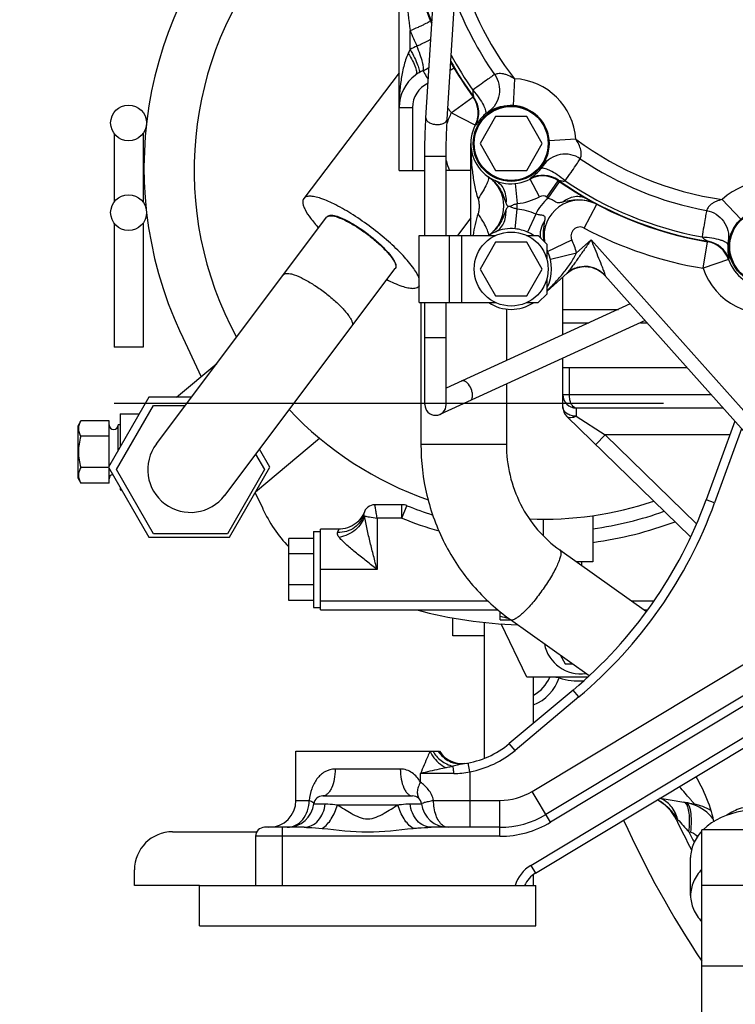
# Model space of a CAD drawing. Units: millimetres. Extents: x 40 to 615, y -3 to 410.
# Drawn here: x 426 to 442, y 196 to 218 of the extents above; entities that cross this region are included whole.
import ezdxf

# ---------------------------------------------------------------- set-up
doc = ezdxf.new("R2010")
doc.units = ezdxf.units.MM
doc.header["$LTSCALE"] = 32.67
doc.linetypes.add('CENTER', pattern=[0.6, 0.375, -0.075, 0.075, -0.075])
doc.linetypes.add('PHANTOM', pattern=[0.8, 0.45, -0.05, 0.1, -0.05, 0.1, -0.05])
doc.layers.get('0').update_dxf_attribs({"linetype": 'CONTINUOUS'})
for name, color, linetype in [('ALL_AXIS', 7, 'CONTINUOUS'), ('ALL_FEATURES', 7, 'CONTINUOUS'), ('DEFAULT_3', 7, 'PHANTOM')]:
    doc.layers.add(name, color=color, linetype=linetype)

msp = doc.modelspace()

# ---------------------------------------------------------------- linework, layer by layer
at = {"color": 7, "linetype": 'Continuous'}
for p, q in [((435.029, 215.669), (435.281, 219.708)), ((435.504, 215.64), (435.756, 219.678)), ((434.43, 216.67), (432.304, 213.872)), ((437.001, 216.543), (436.971, 215.944)), ((436.092, 216.136), (436.08, 216.135)), ((436.584, 215.699), (436.237, 215.099)), ((437.277, 215.699), (436.584, 215.699)), ((437.623, 215.099), (437.277, 215.699)), ((428.074, 215.323), (428.074, 213.79)), ((428.724, 215.323), (428.724, 213.79)), ((438.372, 215.195), (437.774, 215.155)), ((436.237, 215.099), (436.584, 214.499)), ((437.277, 214.499), (437.623, 215.099)), ((435.005, 213.049), (435.005, 214.817)), ((435.005, 214.817), (435.481, 214.817)), ((435.481, 213.049), (435.481, 214.817)), ((436.012, 214.499), (436.03, 214.492)), ((436.584, 214.499), (437.277, 214.499)), ((437.564, 213.911), (437.354, 214.305)), ((437.02, 214.204), (437.064, 213.759)), ((437.724, 213.901), (437.98, 214.267)), ((437.756, 213.878), (438.011, 214.246)), ((437.98, 214.267), (437.981, 214.279)), ((441.638, 213.85), (442.05, 213.414)), ((429.019, 208.397), (432.823, 213.459)), ((436.03, 213.437), (435.736, 213.049)), ((428.074, 213.323), (428.074, 210.556)), ((428.724, 213.323), (428.724, 210.556)), ((434.88, 211.549), (434.88, 213.049)), ((434.88, 213.049), (436.587, 213.049)), ((435.553, 211.549), (435.553, 213.049)), ((435.83, 211.549), (435.83, 213.049)), ((437.274, 213.049), (437.53, 213.049)), ((437.53, 213.049), (437.73, 212.849)), ((436.584, 212.899), (436.237, 212.299)), ((437.277, 212.899), (436.584, 212.899)), ((437.623, 212.299), (437.277, 212.899)), ((437.73, 212.501), (437.73, 212.849)), ((441.316, 212.917), (441.308, 212.908)), ((430.542, 207.252), (434.346, 212.314)), ((436.237, 212.299), (436.584, 211.699)), ((437.277, 211.699), (437.623, 212.299)), ((438.08, 210.833), (438.08, 212.119)), ((434.88, 211.923), (434.876, 211.918)), ((437.73, 211.749), (437.73, 212.098)), ((436.584, 211.699), (437.277, 211.699)), ((437.53, 211.549), (437.73, 211.749)), ((434.88, 211.549), (436.587, 211.549)), ((434.918, 211.549), (434.918, 208.388)), ((435.005, 209.275), (435.005, 211.549)), ((435.481, 209.275), (435.481, 211.549)), ((439.586, 211.52), (435.481, 209.645)), ((437.274, 211.549), (437.53, 211.549)), ((436.823, 211.407), (436.823, 210.258)), ((438.08, 211.399), (439.321, 211.399)), ((439.918, 211.149), (435.342, 209.058)), ((438.08, 211.099), (438.664, 211.099)), ((439.81, 211.099), (439.961, 211.099)), ((429.559, 210.88), (430.017, 209.897)), ((435.005, 210.775), (435.481, 210.775)), ((428.724, 210.556), (428.074, 210.556)), ((429.469, 209.438), (430.368, 210.192)), ((438.08, 209.226), (438.08, 210.309)), ((438.089, 210.099), (440.853, 210.099)), ((438.229, 209.499), (438.229, 210.099)), ((436.823, 209.735), (436.823, 208.388)), ((438.08, 209.499), (441.388, 209.499)), ((428.85, 209.438), (427.95, 207.879)), ((428.13, 207.825), (428.955, 209.254)), ((429.801, 209.438), (428.85, 209.438)), ((428.955, 209.254), (429.663, 209.254)), ((428.214, 209.071), (428.214, 208.336)), ((428.214, 209.071), (428.638, 209.071)), ((438.38, 209.199), (438.38, 209.017)), ((441.656, 209.199), (438.38, 209.199)), ((427.334, 208.916), (427.265, 208.796)), ((427.965, 208.916), (427.334, 208.916)), ((427.965, 207.905), (427.965, 208.916)), ((428.165, 208.251), (428.165, 208.821)), ((428.214, 208.821), (428.165, 208.821)), ((438.171, 209.011), (440.932, 206.327)), ((438.38, 209.017), (439.025, 208.599)), ((441.918, 208.905), (441.279, 207.151)), ((427.265, 208.796), (427.265, 207.646)), ((439.025, 208.599), (438.816, 208.384)), ((439.025, 208.599), (441.065, 206.616)), ((441.806, 208.599), (439.025, 208.599)), ((442.069, 208.736), (441.467, 207.083)), ((427.965, 208.568), (427.334, 208.568)), ((431.231, 207.327), (432.659, 208.525)), ((436.823, 208.388), (434.918, 208.388)), ((431.231, 208.17), (431.43, 207.825)), ((431.55, 207.879), (431.316, 208.283)), ((427.953, 207.873), (427.334, 207.873)), ((427.95, 207.879), (428.85, 206.32)), ((427.965, 207.526), (427.965, 207.852)), ((428.955, 206.396), (428.13, 207.825)), ((431.43, 207.825), (430.605, 206.396)), ((430.65, 206.32), (431.55, 207.879)), ((427.265, 207.646), (427.334, 207.526)), ((427.965, 207.526), (427.334, 207.526)), ((428.214, 207.421), (428.214, 207.371)), ((428.214, 207.371), (428.243, 207.371)), ((431.222, 207.311), (431.389, 206.955)), ((441.467, 207.083), (441.279, 207.151)), ((433.636, 206.834), (433.61, 206.788)), ((433.657, 206.883), (433.636, 206.834)), ((434.494, 207.043), (433.89, 207.043)), ((434.494, 206.743), (434.494, 207.043)), ((434.494, 206.743), (434.606, 207.021)), ((433.47, 206.629), (433.427, 206.598)), ((433.51, 206.664), (433.47, 206.629)), ((433.547, 206.702), (433.51, 206.664)), ((433.58, 206.744), (433.547, 206.702)), ((433.61, 206.788), (433.58, 206.744)), ((433.94, 206.743), (433.94, 205.599)), ((434.494, 206.743), (433.94, 206.743)), ((437.64, 206.721), (437.64, 206.357)), ((438.752, 206.8), (438.752, 205.771)), ((430.605, 206.396), (428.955, 206.396)), ((432.52, 206.449), (432.52, 204.749)), ((432.52, 206.449), (432.68, 206.449)), ((432.68, 204.699), (432.68, 206.499)), ((433.097, 206.499), (432.68, 206.499)), ((433.127, 206.5), (433.097, 206.499)), ((433.18, 206.505), (433.127, 206.5)), ((433.232, 206.515), (433.18, 206.505)), ((433.283, 206.529), (433.232, 206.515)), ((433.333, 206.548), (433.283, 206.529)), ((433.381, 206.571), (433.333, 206.548)), ((433.427, 206.598), (433.381, 206.571)), ((428.85, 206.32), (430.65, 206.32)), ((431.97, 204.907), (431.97, 206.292)), ((432.52, 206.292), (431.97, 206.292)), ((438.016, 206.033), (439.945, 204.663)), ((432.52, 205.946), (431.97, 205.946)), ((438.752, 205.771), (438.385, 205.771)), ((438.498, 205.771), (438.5, 205.689)), ((433.94, 205.599), (432.68, 205.599)), ((432.52, 205.253), (431.97, 205.253)), ((432.52, 204.907), (431.97, 204.907)), ((432.68, 204.899), (436.405, 204.899)), ((439.612, 204.899), (440.116, 204.899)), ((432.52, 204.749), (432.68, 204.749)), ((432.68, 204.699), (436.629, 204.699)), ((436.688, 204.475), (436.688, 204.653)), ((439.893, 204.699), (439.972, 204.699)), ((435.63, 204.118), (435.63, 204.521)), ((436.33, 204.419), (436.33, 201.388)), ((436.688, 204.475), (436.919, 204.475)), ((436.913, 204.48), (438.669, 203.232)), ((437.28, 203.197), (436.71, 204.383)), ((436.33, 204.118), (435.63, 204.118)), ((437.397, 200.65), (442.586, 203.772)), ((438.021, 203.693), (438.134, 203.497)), ((438.134, 203.497), (438.297, 203.497)), ((438.629, 203.197), (437.28, 203.197)), ((437.43, 202.172), (437.43, 203.197)), ((442.896, 203.258), (437.706, 200.136)), ((438.003, 203.197), (437.998, 203.181)), ((438.31, 202.911), (436.888, 201.717)), ((442.999, 203.087), (437.809, 199.964)), ((438.439, 202.757), (438.31, 202.911)), ((438.439, 202.757), (437.016, 201.564)), ((437.37, 199), (443.793, 202.864)), ((437.473, 198.828), (443.896, 202.693)), ((437.016, 201.564), (436.888, 201.717)), ((432.13, 200.449), (432.13, 201.549)), ((432.13, 201.549), (435.33, 201.549)), ((434.458, 201.149), (433.003, 201.149)), ((436.011, 201.088), (435.973, 201.284)), ((434.907, 200.857), (434.907, 201.049)), ((435.65, 201.049), (434.907, 201.049)), ((436.011, 201.088), (436.011, 199.849)), ((432.73, 200.549), (434.73, 200.549)), ((437.809, 199.964), (437.397, 200.65)), ((440.254, 200.502), (441.005, 200.369)), ((432.13, 200.449), (432.426, 200.449)), ((432.532, 200.374), (432.784, 200.374)), ((433.054, 200.349), (434.406, 200.349)), ((434.677, 200.374), (434.929, 200.374)), ((435.2, 200.449), (436.675, 200.449)), ((436.675, 199.649), (436.675, 200.449)), ((440.642, 200.027), (440.616, 200.014)), ((432.313, 199.849), (431.43, 199.849)), ((431.83, 198.549), (431.83, 199.849)), ((436.675, 199.849), (435.147, 199.849)), ((429.38, 199.749), (431.257, 199.749)), ((431.23, 199.649), (431.23, 198.549)), ((436.675, 199.649), (431.23, 199.649)), ((440.892, 199.747), (440.934, 199.74)), ((441.181, 195.024), (441.181, 199.794)), ((444.931, 199.794), (441.181, 199.794)), ((440.931, 198.328), (440.931, 199.177)), ((437.37, 199), (437.473, 198.828)), ((428.53, 198.549), (428.53, 198.899)), ((437.43, 198.549), (437.43, 198.799)), ((429.98, 198.549), (428.53, 198.549)), ((444.931, 198.548), (441.181, 198.548)), ((444.931, 196.756), (441.181, 196.756))]:
    msp.add_line(p, q, dxfattribs=at)
for centre, radius in [((428.399, 215.556), 0.4), ((436.93, 215.099), 0.845), ((436.93, 215.099), 0.825), ((428.399, 213.556), 0.4), ((442.63, 212.799), 0.845), ((442.63, 212.799), 0.825), ((436.93, 212.299), 0.825)]:
    msp.add_circle(centre, radius, dxfattribs=at)
for centre, radius, start, end in [((442.63, 220.899), 8.1, 162.6969, 202.6805), ((442.63, 220.899), 8.089, 162.6438, 202.5292), ((437.443, 214.556), 8.7, 132.2946, 205), ((437.64, 214.499), 7.779, 140.4459, 208.5669), ((442.63, 220.899), 7.118, 193.9909, 217.7342), ((442.63, 220.899), 7.418, 200.2196, 215.1042), ((442.63, 220.899), 8.015, 208.5444, 215.1371), ((442.63, 220.899), 8.1, 209.501, 216.0305), ((442.63, 220.899), 8.089, 209.3895, 216.0741), ((436.93, 215.099), 1.445, 3.7842, 87.2122), ((435.595, 215.782), 0.6, 332.9341, 36.0305), ((435.607, 215.783), 0.6, 332.7069, 36.0476), ((436.93, 215.099), 0.845, 3.7842, 87.2122), ((436.93, 215.099), 0.9, 152.9341, 298.0672), ((435.797, 212.74), 2.789, 82.9259, 83.1567), ((437.228, 214.479), 1.35, 29.287, 32.0106), ((442.63, 220.899), 7.118, 233.2623, 261.9894), ((436.89, 215.097), 0.886, 0.1701, 3.7811), ((442.63, 220.899), 7.418, 235.8922, 259.5699), ((437.637, 213.788), 0.6, 54.9489, 118.2899), ((434.591, 213.925), 2.789, 7.8397, 8.0705), ((437.636, 213.776), 0.6, 54.9514, 118.0769), ((442.63, 220.899), 8.1, 234.9651, 260.6063), ((442.63, 220.899), 8.089, 234.9223, 260.6488), ((442.63, 220.899), 8.015, 235.8593, 259.626), ((442.63, 212.799), 1.445, 46.6536, 133.3464), ((434.564, 212.153), 2.176, 142.7467, 143.1418), ((441.21, 212.316), 0.6, 18.7974, 80.6063), ((441.218, 212.325), 0.6, 18.5756, 80.6232), ((442.73, 212.784), 0.972, 176.7127, 179.0774), ((443.546, 210.292), 2.836, 128.3272, 128.5535), ((442.63, 212.799), 0.9, 198.7974, 341.2073), ((436.128, 210.976), 2.229, 142.9608, 143.0989), ((434.799, 211.977), 0.0976, 322.7809, 327.4918), ((438.38, 209.499), 0.3, 180, 270), ((435.243, 209.275), 0.238, 180, 360), ((437.64, 214.499), 7.779, 223.2951, 250.7742), ((438.38, 209.226), 0.3, 180, 225.8069), ((428.065, 208.821), 0.1, 180, 360), ((429.78, 207.825), 0.953, 143.0759, 323.0759), ((428.065, 207.621), 0.1, 102.9496, 180), ((437.64, 214.499), 7.779, 267.7582, 288.5237), ((431.882, 210.571), 10, 310, 340), ((431.882, 210.571), 10.2, 310, 340), ((434.289, 208.308), 3.2, 205, 223.5578), ((433.89, 206.793), 0.25, 90, 167.7141), ((434.494, 206.743), 0.3, 67.9173, 90), ((437.64, 214.499), 8.07, 247.9173, 252.2633), ((437.64, 214.499), 8.07, 277.9167, 289.5834), ((437.64, 214.499), 8.37, 247.9173, 253.9005), ((437.64, 214.499), 8.37, 277.6306, 290.5959), ((437.443, 214.556), 10.2, 255.1389, 267.9313), ((437.443, 214.556), 10.2, 284.1562, 284.233), ((438.48, 204.097), 0.825, 190.9247, 278.3333), ((437.052, 203.504), 0.8, 298.2226, 337.3605), ((437.052, 203.504), 1, 292.2302, 341.1398), ((438.43, 204.499), 1.387, 251.8568, 274.52), ((435.602, 203.249), 2, 278.2229, 310), ((435.602, 203.249), 2.2, 280.6954, 310), ((435.838, 201.869), 0.6, 212.2255, 279.6846), ((435.65, 202.772), 1.723, 270.0201, 282.0913), ((432.73, 200.349), 0.2, 90, 172.8192), ((434.73, 200.349), 0.2, 7.1808, 90), ((436.675, 201.849), 1.4, 270, 301.0322), ((431.53, 200.449), 0.6, 270, 360), ((431.937, 200.449), 0.6, 270, 352.8192), ((435.524, 200.449), 0.6, 187.1808, 270), ((439.715, 199.581), 1, 25.6753, 61.7595), ((440.648, 199.411), 1.005, 69.5086, 79.9897), ((440.649, 199.416), 1.001, 38.3871, 69.5063), ((436.675, 201.849), 2, 270, 301.0322), ((539.256, 287.931), 132.106, 221.71353, 221.8765), ((431.43, 199.649), 0.2, 90, 180), ((436.675, 201.849), 2.2, 270, 301.0322), ((459.93, 209.299), 22.5, 204.3833, 213.5501), ((459.93, 209.299), 21.43, 205.6753, 207.6673), ((429.38, 198.899), 0.85, 90, 180), ((459.93, 209.299), 21.3, 206.6464, 207.3415), ((437.782, 198.314), 0.8, 121.0322, 162.9065), ((437.782, 198.314), 0.6, 121.0322, 156.9267)]:
    msp.add_arc(centre, radius, start, end, dxfattribs=at)
for points, knots in [([(436.562, 216.634), (436.546, 216.625), (436.497, 216.589), (436.396, 216.52), (436.249, 216.414), (436.137, 216.332), (436.076, 216.287)], [0, 0, 0, 0, 0.091595, 0.304167, 0.617102, 1, 1, 1, 1]), ([(436.562, 216.634), (436.606, 216.57), (436.671, 216.425), (436.677, 216.187), (436.594, 215.965), (436.485, 215.848), (436.423, 215.803)], [0, 0, 0, 0, 0.250145, 0.500283, 0.750256, 1, 1, 1, 1]), ([(437.001, 216.543), (436.957, 216.569), (436.89, 216.605), (436.796, 216.64), (436.727, 216.656), (436.664, 216.66), (436.614, 216.65), (436.583, 216.641), (436.567, 216.633), (436.562, 216.634)], [0, 0, 0, 0, 0.326788, 0.488268, 0.643871, 0.783732, 0.894074, 0.966786, 1, 1, 1, 1]), ([(436.076, 216.287), (436.071, 216.272), (436.071, 216.242), (436.076, 216.205), (436.082, 216.179), (436.087, 216.158), (436.088, 216.15), (436.094, 216.135), (436.092, 216.136)], [0, 0, 0, 0, 0.296432, 0.583704, 0.721092, 0.849641, 0.956979, 1, 1, 1, 1]), ([(436.076, 216.287), (436.124, 216.231), (436.209, 216.123), (436.297, 215.986), (436.343, 215.887), (436.364, 215.823), (436.368, 215.769), (436.351, 215.751)], [0, 0, 0, 0, 0.356578, 0.66266, 0.784547, 0.881268, 1, 1, 1, 1]), ([(436.971, 215.944), (436.884, 215.948), (436.762, 215.936), (436.622, 215.893), (436.55, 215.864), (436.498, 215.839), (436.462, 215.82), (436.439, 215.809), (436.427, 215.803), (436.423, 215.803)], [0, 0, 0, 0, 0.456381, 0.630922, 0.764297, 0.863341, 0.933481, 0.978276, 1, 1, 1, 1]), ([(435.005, 214.817), (435.005, 214.892), (435.007, 215.176), (435.016, 215.46), (435.029, 215.669)], [0, 0, 0, 0, 0.263638, 1, 1, 1, 1]), ([(435.029, 215.669), (435.028, 215.651), (435.042, 215.609), (435.097, 215.565), (435.173, 215.533), (435.232, 215.524), (435.263, 215.522)], [0, 0, 0, 0, 0.181905, 0.409749, 0.689535, 1, 1, 1, 1]), ([(435.263, 215.522), (435.293, 215.521), (435.35, 215.524), (435.427, 215.546), (435.484, 215.583), (435.503, 215.622), (435.504, 215.64)], [0, 0, 0, 0, 0.311056, 0.589945, 0.817269, 1, 1, 1, 1]), ([(435.481, 214.817), (435.481, 214.89), (435.483, 215.164), (435.491, 215.438), (435.504, 215.64)], [0, 0, 0, 0, 0.26467, 1, 1, 1, 1]), ([(436.351, 215.751), (436.313, 215.719), (436.266, 215.67), (436.214, 215.607), (436.188, 215.572), (436.169, 215.545), (436.155, 215.524), (436.147, 215.514), (436.142, 215.507), (436.14, 215.508)], [0, 0, 0, 0, 0.459647, 0.628139, 0.761752, 0.863969, 0.936826, 0.98169, 1, 1, 1, 1]), ([(436.423, 215.803), (436.421, 215.803), (436.414, 215.798), (436.401, 215.791), (436.378, 215.774), (436.361, 215.76), (436.351, 215.751)], [0, 0, 0, 0, 0.071468, 0.243939, 0.541149, 1, 1, 1, 1]), ([(437.642, 214.604), (437.643, 214.608), (437.648, 214.619), (437.657, 214.64), (437.674, 214.673), (437.696, 214.72), (437.722, 214.785), (437.761, 214.91), (437.776, 215.02), (437.776, 215.099)], [0, 0, 0, 0, 0.022281, 0.067524, 0.137832, 0.236383, 0.367986, 0.539238, 1, 1, 1, 1]), ([(438.471, 214.758), (438.47, 214.762), (438.476, 214.775), (438.484, 214.801), (438.493, 214.842), (438.493, 214.895), (438.483, 214.955), (438.457, 215.039), (438.427, 215.1), (438.405, 215.14)], [0, 0, 0, 0, 0.032347, 0.101352, 0.2061, 0.341656, 0.497236, 0.662186, 1, 1, 1, 1]), ([(438.471, 214.758), (438.407, 214.801), (438.26, 214.863), (438.022, 214.865), (437.801, 214.778), (437.687, 214.668), (437.642, 214.604)], [0, 0, 0, 0, 0.250145, 0.500283, 0.750256, 1, 1, 1, 1]), ([(438.132, 214.266), (438.177, 214.328), (438.256, 214.441), (438.36, 214.589), (438.427, 214.692), (438.462, 214.742), (438.471, 214.758)], [0, 0, 0, 0, 0.382898, 0.695833, 0.908405, 1, 1, 1, 1]), ([(437.352, 214.316), (437.352, 214.318), (437.359, 214.323), (437.369, 214.332), (437.389, 214.346), (437.415, 214.366), (437.45, 214.392), (437.513, 214.445), (437.56, 214.494), (437.592, 214.531)], [0, 0, 0, 0, 0.018309, 0.063171, 0.136031, 0.23825, 0.371848, 0.540355, 1, 1, 1, 1]), ([(437.592, 214.531), (437.601, 214.542), (437.615, 214.559), (437.631, 214.582), (437.638, 214.596), (437.642, 214.602), (437.642, 214.604)], [0, 0, 0, 0, 0.458852, 0.756061, 0.928532, 1, 1, 1, 1]), ([(438.132, 214.266), (438.076, 214.313), (437.966, 214.396), (437.828, 214.481), (437.728, 214.526), (437.663, 214.546), (437.61, 214.548), (437.592, 214.531)], [0, 0, 0, 0, 0.356578, 0.662659, 0.784547, 0.881268, 1, 1, 1, 1]), ([(436.562, 214.278), (436.604, 214.26), (436.683, 214.205), (436.798, 214.04), (436.822, 213.88), (436.813, 213.776)], [0, 0, 0, 0, 0.231435, 0.473024, 1, 1, 1, 1]), ([(437.981, 214.279), (437.98, 214.281), (437.995, 214.276), (438.003, 214.275), (438.024, 214.27), (438.051, 214.265), (438.087, 214.26), (438.118, 214.261), (438.132, 214.266)], [0, 0, 0, 0, 0.043024, 0.150363, 0.278913, 0.416298, 0.703566, 1, 1, 1, 1]), ([(432.304, 213.872), (432.284, 213.844), (432.277, 213.78), (432.301, 213.697), (432.353, 213.58), (432.465, 213.414), (432.575, 213.285), (432.639, 213.215)], [0, 0, 0, 0, 0.133164, 0.225174, 0.338397, 0.629548, 1, 1, 1, 1]), ([(432.44, 213.921), (432.425, 213.921), (432.377, 213.919), (432.325, 213.899), (432.304, 213.872)], [0, 0, 0, 0, 0.30713, 1, 1, 1, 1]), ([(434.882, 212.081), (434.87, 212.117), (434.832, 212.197), (434.718, 212.375), (434.506, 212.622), (434.188, 212.926), (433.814, 213.229), (433.422, 213.503), (433.047, 213.722), (432.758, 213.854), (432.561, 213.91), (432.477, 213.921), (432.44, 213.921)], [0, 0, 0, 0, 0.037233, 0.083786, 0.202276, 0.346785, 0.504754, 0.662015, 0.804483, 0.919855, 0.964597, 1, 1, 1, 1]), ([(438.083, 213.797), (438.16, 213.857), (438.296, 213.923), (438.483, 213.922), (438.567, 213.892), (438.604, 213.871)], [0, 0, 0, 0, 0.527704, 0.768893, 1, 1, 1, 1]), ([(441.638, 213.85), (441.591, 213.838), (441.52, 213.816), (441.433, 213.773), (441.376, 213.735), (441.333, 213.692), (441.309, 213.651), (441.296, 213.623), (441.291, 213.607), (441.287, 213.604)], [0, 0, 0, 0, 0.330677, 0.493713, 0.649813, 0.788316, 0.896394, 0.967527, 1, 1, 1, 1]), ([(432.832, 213.471), (432.85, 213.494), (432.911, 213.505), (432.99, 213.492), (433.041, 213.477), (433.068, 213.467)], [0, 0, 0, 0, 0.360921, 0.642736, 1, 1, 1, 1]), ([(432.835, 213.471), (432.858, 213.488), (432.942, 213.492), (433.014, 213.471), (433.059, 213.455)], [0, 0, 0, 0, 0.378212, 1, 1, 1, 1]), ([(433.059, 213.455), (433.128, 213.431), (433.276, 213.364), (433.5, 213.232), (433.733, 213.069), (433.953, 212.89), (434.115, 212.735), (434.221, 212.615), (434.281, 212.536), (434.325, 212.465), (434.357, 212.396), (434.363, 212.337), (434.346, 212.314)], [0, 0, 0, 0, 0.122376, 0.272282, 0.436573, 0.600375, 0.74887, 0.813232, 0.869173, 0.91574, 0.952516, 1, 1, 1, 1]), ([(433.068, 213.467), (433.137, 213.443), (433.284, 213.375), (433.591, 213.193), (433.889, 212.966), (434.145, 212.719), (434.266, 212.575), (434.33, 212.47), (434.361, 212.401), (434.366, 212.341), (434.349, 212.319)], [0, 0, 0, 0, 0.12225, 0.27203, 0.599748, 0.748275, 0.868612, 0.915273, 0.952174, 1, 1, 1, 1]), ([(441.287, 213.604), (441.283, 213.587), (441.273, 213.527), (441.25, 213.406), (441.22, 213.228), (441.198, 213.091), (441.187, 213.016)], [0, 0, 0, 0, 0.091586, 0.30416, 0.617101, 1, 1, 1, 1]), ([(441.287, 213.604), (441.362, 213.59), (441.508, 213.533), (441.678, 213.372), (441.776, 213.159), (441.783, 213.002), (441.772, 212.927)], [0, 0, 0, 0, 0.250147, 0.500281, 0.750251, 1, 1, 1, 1]), ([(442.05, 213.414), (441.987, 213.355), (441.912, 213.259), (441.846, 213.131), (441.817, 213.059), (441.799, 213.006), (441.787, 212.967), (441.779, 212.943), (441.775, 212.93), (441.772, 212.927)], [0, 0, 0, 0, 0.45751, 0.631496, 0.76448, 0.863356, 0.933464, 0.978272, 1, 1, 1, 1]), ([(441.187, 213.016), (441.26, 213.011), (441.396, 212.997), (441.554, 212.964), (441.657, 212.928), (441.717, 212.898), (441.758, 212.864), (441.759, 212.84)], [0, 0, 0, 0, 0.356916, 0.662926, 0.784718, 0.88135, 1, 1, 1, 1]), ([(441.195, 213.005), (441.204, 212.993), (441.226, 212.974), (441.256, 212.953), (441.279, 212.939), (441.297, 212.929), (441.303, 212.925), (441.318, 212.918), (441.316, 212.917)], [0, 0, 0, 0, 0.295453, 0.581947, 0.719185, 0.847892, 0.955973, 1, 1, 1, 1]), ([(441.758, 212.799), (441.757, 212.756), (441.76, 212.697), (441.769, 212.625), (441.776, 212.587), (441.782, 212.558), (441.786, 212.537), (441.787, 212.525), (441.788, 212.518), (441.787, 212.516)], [0, 0, 0, 0, 0.454856, 0.623283, 0.757764, 0.861282, 0.935362, 0.981134, 1, 1, 1, 1]), ([(441.772, 212.927), (441.771, 212.925), (441.769, 212.918), (441.766, 212.903), (441.762, 212.875), (441.76, 212.853), (441.759, 212.84)], [0, 0, 0, 0, 0.071289, 0.243679, 0.541002, 1, 1, 1, 1]), ([(431.857, 212.173), (431.875, 212.197), (431.936, 212.207), (432.014, 212.194), (432.065, 212.179), (432.093, 212.17)], [0, 0, 0, 0, 0.359824, 0.641982, 1, 1, 1, 1]), ([(432.093, 212.17), (432.162, 212.146), (432.31, 212.078), (432.534, 211.947), (432.767, 211.784), (432.987, 211.604), (433.149, 211.449), (433.255, 211.329), (433.315, 211.251), (433.359, 211.179), (433.391, 211.111), (433.397, 211.052), (433.38, 211.029)], [0, 0, 0, 0, 0.122376, 0.272282, 0.436573, 0.600375, 0.74887, 0.813232, 0.869173, 0.91574, 0.952516, 1, 1, 1, 1]), ([(434.157, 212.063), (434.265, 212.007), (434.42, 211.937), (434.619, 211.88), (434.703, 211.868), (434.74, 211.868)], [0, 0, 0, 0, 0.590415, 0.819206, 1, 1, 1, 1]), ([(434.74, 211.868), (434.755, 211.868), (434.804, 211.87), (434.856, 211.891), (434.876, 211.918)], [0, 0, 0, 0, 0.30713, 1, 1, 1, 1]), ([(438.08, 210.102), (438.08, 210.102), (438.082, 210.099), (438.086, 210.099), (438.089, 210.099)], [0, 0, 0, 0, 0.131991, 1, 1, 1, 1]), ([(435.879, 209.804), (435.874, 209.805), (435.857, 209.81), (435.837, 209.808), (435.825, 209.803)], [0, 0, 0, 0, 0.276187, 1, 1, 1, 1]), ([(436.023, 209.37), (436.036, 209.375), (436.059, 209.4), (436.072, 209.453), (436.07, 209.518), (436.046, 209.616), (435.991, 209.722), (435.919, 209.791), (435.879, 209.804)], [0, 0, 0, 0, 0.080933, 0.182506, 0.309722, 0.456531, 0.760673, 1, 1, 1, 1]), ([(438.38, 209.199), (438.36, 209.199), (438.312, 209.222), (438.266, 209.292), (438.236, 209.388), (438.229, 209.461), (438.229, 209.499)], [0, 0, 0, 0, 0.171933, 0.39711, 0.681021, 1, 1, 1, 1]), ([(438.38, 209.017), (438.342, 209.017), (438.267, 209.027), (438.169, 209.071), (438.099, 209.139), (438.08, 209.198), (438.08, 209.226)], [0, 0, 0, 0, 0.289518, 0.557669, 0.792304, 1, 1, 1, 1]), ([(427.334, 208.916), (427.319, 208.888), (427.292, 208.833), (427.275, 208.742), (427.292, 208.651), (427.319, 208.595), (427.334, 208.568)], [0, 0, 0, 0, 0.257469, 0.5, 0.742531, 1, 1, 1, 1]), ([(438.38, 209.017), (438.36, 209.007), (438.321, 208.99), (438.249, 208.975), (438.193, 208.989), (438.171, 209.011)], [0, 0, 0, 0, 0.307696, 0.576265, 1, 1, 1, 1]), ([(434.918, 208.388), (434.918, 208.007), (435.008, 207.243), (435.405, 206.165), (436.042, 205.213), (436.606, 204.698), (436.913, 204.48)], [0, 0, 0, 0, 0.251269, 0.501952, 0.751598, 1, 1, 1, 1]), ([(436.823, 208.388), (436.823, 208.157), (436.877, 207.694), (437.116, 207.042), (437.497, 206.471), (437.834, 206.162), (438.016, 206.033)], [0, 0, 0, 0, 0.253492, 0.505398, 0.754454, 1, 1, 1, 1]), ([(427.334, 207.873), (427.319, 207.846), (427.292, 207.79), (427.275, 207.699), (427.292, 207.608), (427.319, 207.553), (427.334, 207.526)], [0, 0, 0, 0, 0.257469, 0.5, 0.742531, 1, 1, 1, 1]), ([(433.646, 206.847), (433.633, 206.785), (433.582, 206.666), (433.444, 206.525), (433.263, 206.438), (433.127, 206.422), (433.06, 206.424)], [0, 0, 0, 0, 0.240753, 0.486551, 0.739952, 1, 1, 1, 1]), ([(433.659, 206.79), (433.656, 206.796), (433.648, 206.813), (433.643, 206.833), (433.646, 206.847)], [0, 0, 0, 0, 0.304549, 1, 1, 1, 1]), ([(433.94, 206.743), (433.934, 206.781), (433.925, 206.837), (433.913, 206.907), (433.905, 206.952), (433.9, 206.985), (433.896, 207.007), (433.894, 207.019), (433.893, 207.029), (433.891, 207.037), (433.891, 207.041), (433.89, 207.043), (433.89, 207.043)], [0, 0, 0, 0, 0.380457, 0.552943, 0.704679, 0.829699, 0.880569, 0.922942, 0.956383, 0.980527, 0.995117, 1, 1, 1, 1]), ([(433.659, 206.79), (433.645, 206.733), (433.591, 206.618), (433.461, 206.476), (433.292, 206.368), (433.162, 206.326), (433.096, 206.314)], [0, 0, 0, 0, 0.229788, 0.479051, 0.739761, 1, 1, 1, 1]), ([(433.94, 205.599), (433.914, 205.7), (433.862, 205.901), (433.787, 206.2), (433.716, 206.496), (433.675, 206.693), (433.659, 206.79)], [0, 0, 0, 0, 0.254521, 0.507825, 0.757974, 1, 1, 1, 1]), ([(433.659, 206.79), (433.696, 206.784), (433.789, 206.768), (433.883, 206.753), (433.94, 206.743)], [0, 0, 0, 0, 0.392495, 1, 1, 1, 1]), ([(433.096, 206.314), (433.088, 206.324), (433.072, 206.346), (433.055, 206.383), (433.056, 206.413), (433.06, 206.424)], [0, 0, 0, 0, 0.30726, 0.691607, 1, 1, 1, 1]), ([(433.06, 206.424), (433.064, 206.435), (433.07, 206.451), (433.079, 206.469), (433.085, 206.48), (433.09, 206.488), (433.094, 206.494), (433.096, 206.497), (433.097, 206.499), (433.097, 206.499)], [0, 0, 0, 0, 0.418695, 0.590307, 0.734362, 0.848968, 0.932335, 0.983001, 1, 1, 1, 1]), ([(433.94, 205.599), (433.862, 205.66), (433.707, 205.78), (433.481, 205.959), (433.302, 206.108), (433.175, 206.226), (433.12, 206.284), (433.096, 206.314)], [0, 0, 0, 0, 0.267826, 0.530952, 0.781556, 0.897067, 1, 1, 1, 1]), ([(438.016, 206.033), (438.043, 206.014), (438.041, 205.935), (438.018, 205.845), (437.978, 205.739), (437.921, 205.618), (437.821, 205.433), (437.669, 205.194), (437.468, 204.923), (437.269, 204.697), (437.112, 204.552), (437.006, 204.486), (436.962, 204.471), (436.943, 204.471)], [0, 0, 0, 0, 0.049819, 0.093886, 0.150892, 0.219424, 0.297414, 0.471419, 0.650136, 0.809971, 0.930462, 0.971703, 1, 1, 1, 1]), ([(436.943, 204.471), (436.94, 204.471), (436.93, 204.472), (436.919, 204.475), (436.913, 204.48)], [0, 0, 0, 0, 0.273651, 1, 1, 1, 1]), ([(437.998, 203.181), (437.983, 203.185), (437.953, 203.191), (437.923, 203.194), (437.908, 203.197)], [0, 0, 0, 0, 0.513419, 1, 1, 1, 1]), ([(435.12, 201.549), (435.103, 201.51), (435.031, 201.344), (434.963, 201.176), (434.907, 201.049)], [0, 0, 0, 0, 0.238067, 1, 1, 1, 1]), ([(435.12, 201.549), (435.135, 201.512), (435.219, 201.356), (435.361, 201.237), (435.48, 201.174)], [0, 0, 0, 0, 0.232031, 1, 1, 1, 1]), ([(435.186, 201.549), (435.228, 201.467), (435.359, 201.319), (435.536, 201.235), (435.63, 201.211)], [0, 0, 0, 0, 0.487892, 1, 1, 1, 1]), ([(435.301, 201.549), (435.36, 201.452), (435.538, 201.289), (435.777, 201.254), (435.888, 201.27)], [0, 0, 0, 0, 0.502014, 1, 1, 1, 1]), ([(433.003, 201.149), (432.924, 201.149), (432.764, 201.101), (432.587, 200.932), (432.47, 200.708), (432.434, 200.538), (432.426, 200.449)], [0, 0, 0, 0, 0.241169, 0.47907, 0.728984, 1, 1, 1, 1]), ([(433.003, 201.149), (433.003, 201.073), (432.991, 200.928), (432.944, 200.759), (432.886, 200.653), (432.84, 200.595), (432.787, 200.558), (432.748, 200.549), (432.73, 200.549)], [0, 0, 0, 0, 0.325623, 0.612956, 0.733432, 0.836233, 0.923105, 1, 1, 1, 1]), ([(434.458, 201.149), (434.458, 201.073), (434.47, 200.928), (434.517, 200.759), (434.574, 200.653), (434.621, 200.595), (434.673, 200.558), (434.712, 200.549), (434.73, 200.549)], [0, 0, 0, 0, 0.325623, 0.612955, 0.733431, 0.836232, 0.923105, 1, 1, 1, 1]), ([(434.907, 200.857), (434.86, 200.936), (434.766, 201.046), (434.599, 201.133), (434.505, 201.149), (434.458, 201.149)], [0, 0, 0, 0, 0.497143, 0.744946, 1, 1, 1, 1]), ([(435.48, 201.174), (435.429, 201.164), (435.237, 201.124), (435.046, 201.084), (434.907, 201.049)], [0, 0, 0, 0, 0.271436, 1, 1, 1, 1]), ([(435.63, 201.211), (435.618, 201.208), (435.569, 201.194), (435.519, 201.182), (435.48, 201.174)], [0, 0, 0, 0, 0.245515, 1, 1, 1, 1]), ([(435.888, 201.27), (435.846, 201.264), (435.761, 201.24), (435.675, 201.22), (435.63, 201.211)], [0, 0, 0, 0, 0.481398, 1, 1, 1, 1]), ([(435.65, 201.049), (435.65, 201.08), (435.647, 201.134), (435.638, 201.188), (435.63, 201.211)], [0, 0, 0, 0, 0.556676, 1, 1, 1, 1]), ([(441.048, 200.978), (441.087, 200.912), (441.223, 200.662), (441.333, 200.398), (441.392, 200.198)], [0, 0, 0, 0, 0.269449, 1, 1, 1, 1]), ([(434.907, 200.857), (434.888, 200.822), (434.856, 200.752), (434.833, 200.647), (434.84, 200.552), (434.867, 200.498), (434.885, 200.476)], [0, 0, 0, 0, 0.300553, 0.56436, 0.793306, 1, 1, 1, 1]), ([(435.2, 200.449), (435.181, 200.538), (435.098, 200.695), (434.971, 200.81), (434.907, 200.857)], [0, 0, 0, 0, 0.533205, 1, 1, 1, 1]), ([(441.005, 200.369), (441.006, 200.369), (441.009, 200.371), (441.004, 200.378), (440.999, 200.387), (440.988, 200.4), (440.975, 200.416), (440.952, 200.445), (440.896, 200.509), (440.802, 200.616), (440.722, 200.707), (440.679, 200.756)], [0, 0, 0, 0, 0.004629, 0.01597, 0.037802, 0.069974, 0.111898, 0.162807, 0.28823, 0.611643, 1, 1, 1, 1]), ([(440.188, 200.463), (440.281, 200.414), (440.454, 200.285), (440.583, 200.115), (440.642, 200.027)], [0, 0, 0, 0, 0.495808, 1, 1, 1, 1]), ([(440.642, 200.027), (440.614, 200.134), (440.519, 200.331), (440.339, 200.463), (440.244, 200.496)], [0, 0, 0, 0, 0.523769, 1, 1, 1, 1]), ([(431.937, 199.849), (432.001, 199.849), (432.135, 199.883), (432.297, 200.021), (432.402, 200.219), (432.426, 200.372), (432.426, 200.449)], [0, 0, 0, 0, 0.226126, 0.466918, 0.727039, 1, 1, 1, 1]), ([(432.313, 199.849), (432.371, 199.849), (432.491, 199.878), (432.639, 199.996), (432.744, 200.169), (432.777, 200.304), (432.784, 200.374)], [0, 0, 0, 0, 0.224255, 0.463513, 0.723657, 1, 1, 1, 1]), ([(432.426, 200.449), (432.454, 200.439), (432.492, 200.425), (432.534, 200.389), (432.532, 200.374)], [0, 0, 0, 0, 0.674046, 1, 1, 1, 1]), ([(432.716, 199.824), (432.799, 199.876), (432.942, 200.042), (433.026, 200.239), (433.054, 200.349)], [0, 0, 0, 0, 0.460831, 1, 1, 1, 1]), ([(432.784, 200.374), (432.804, 200.374), (432.894, 200.371), (432.984, 200.359), (433.054, 200.349)], [0, 0, 0, 0, 0.221546, 1, 1, 1, 1]), ([(433.054, 200.349), (433.16, 200.29), (433.314, 200.186), (433.536, 200.068), (433.73, 200.021), (433.925, 200.068), (434.146, 200.186), (434.301, 200.29), (434.406, 200.349)], [0, 0, 0, 0, 0.241665, 0.369871, 0.5, 0.63013, 0.758336, 1, 1, 1, 1]), ([(434.406, 200.349), (434.431, 200.353), (434.521, 200.365), (434.611, 200.374), (434.677, 200.374)], [0, 0, 0, 0, 0.277715, 1, 1, 1, 1]), ([(434.744, 199.824), (434.661, 199.876), (434.518, 200.042), (434.435, 200.239), (434.406, 200.349)], [0, 0, 0, 0, 0.460831, 1, 1, 1, 1]), ([(435.147, 199.849), (435.09, 199.849), (434.97, 199.878), (434.821, 199.996), (434.717, 200.169), (434.684, 200.304), (434.677, 200.374)], [0, 0, 0, 0, 0.224255, 0.463513, 0.723657, 1, 1, 1, 1]), ([(434.929, 200.374), (434.928, 200.377), (434.935, 200.384), (434.958, 200.394), (435.01, 200.411), (435.094, 200.43), (435.162, 200.443), (435.2, 200.449)], [0, 0, 0, 0, 0.026923, 0.080741, 0.279244, 0.591794, 1, 1, 1, 1]), ([(435.524, 199.849), (435.503, 199.849), (435.458, 199.858), (435.383, 199.902), (435.309, 199.989), (435.223, 200.173), (435.2, 200.337), (435.2, 200.449)], [0, 0, 0, 0, 0.087041, 0.181452, 0.346396, 0.542968, 1, 1, 1, 1]), ([(440.892, 199.747), (440.901, 199.821), (440.911, 199.961), (440.904, 200.151), (440.878, 200.294), (440.84, 200.372), (440.814, 200.393)], [0, 0, 0, 0, 0.338931, 0.630122, 0.852842, 1, 1, 1, 1]), ([(440.934, 199.74), (440.944, 199.823), (440.954, 199.977), (440.945, 200.159), (440.918, 200.277), (440.891, 200.35), (440.852, 200.396), (440.822, 200.401)], [0, 0, 0, 0, 0.360798, 0.659947, 0.777925, 0.872562, 1, 1, 1, 1]), ([(443.121, 200.117), (443.027, 200.187), (442.802, 200.293), (442.431, 200.344), (442.06, 200.293), (441.835, 200.188), (441.741, 200.118)], [0, 0, 0, 0, 0.240126, 0.499948, 0.7598, 1, 1, 1, 1]), ([(442.431, 200.237), (442.313, 200.237), (441.878, 200.202), (441.44, 200.02), (441.212, 199.795)], [0, 0, 0, 0, 0.269239, 1, 1, 1, 1]), ([(441.392, 200.198), (441.397, 200.179), (441.418, 200.105), (441.435, 200.03), (441.446, 199.974)], [0, 0, 0, 0, 0.260423, 1, 1, 1, 1]), ([(432.313, 199.849), (432.347, 199.849), (432.481, 199.846), (432.615, 199.834), (432.716, 199.824)], [0, 0, 0, 0, 0.246529, 1, 1, 1, 1]), ([(432.716, 199.824), (433.054, 199.793), (433.73, 199.7), (434.407, 199.793), (434.744, 199.824)], [0, 0, 0, 0, 0.5, 1, 1, 1, 1]), ([(434.744, 199.824), (434.778, 199.828), (434.912, 199.84), (435.047, 199.849), (435.147, 199.849)], [0, 0, 0, 0, 0.253019, 1, 1, 1, 1]), ([(441.179, 199.762), (441.103, 199.68), (440.978, 199.498), (440.931, 199.281), (440.931, 199.177)], [0, 0, 0, 0, 0.51805, 1, 1, 1, 1]), ([(440.934, 199.74), (440.964, 199.735), (441.022, 199.711), (441.064, 199.663), (441.078, 199.635)], [0, 0, 0, 0, 0.494257, 1, 1, 1, 1]), ([(441.181, 198.915), (441.104, 198.833), (440.978, 198.651), (440.931, 198.432), (440.931, 198.328)], [0, 0, 0, 0, 0.518129, 1, 1, 1, 1]), ([(440.931, 198.328), (440.931, 198.224), (440.978, 198.006), (441.104, 197.824), (441.181, 197.742)], [0, 0, 0, 0, 0.481871, 1, 1, 1, 1])]:
    msp.add_open_spline(points, degree=3, knots=knots, dxfattribs=at)
for points in [[(432.823, 213.459), (432.826, 213.463), (432.83, 213.467), (432.835, 213.471)], [(441.187, 213.016), (441.189, 213.012), (441.192, 213.008), (441.195, 213.005)], [(427.334, 208.568), (427.302, 208.456), (427.259, 208.221), (427.302, 207.986), (427.334, 207.873)], [(436.688, 204.56), (436.75, 204.54), (436.813, 204.522), (436.877, 204.508)], [(440.814, 200.393), (440.805, 200.4), (440.793, 200.407), (440.781, 200.409)], [(441.387, 200.216), (441.273, 200.292), (441.14, 200.345), (441.005, 200.369)]]:
    msp.add_open_spline(points, degree=3, dxfattribs=at)
at = {"layer": 'ALL_AXIS', "color": 7, "linetype": 'CENTER'}
msp.add_line((459.93, 209.299), (425.971, 209.299), dxfattribs=at)
at = {"layer": 'ALL_FEATURES', "color": 7, "linetype": 'Continuous'}
for p, q in [((434.43, 214.499), (434.43, 224.043)), ((434.678, 217.194), (434.678, 217.615)), ((435.659, 216.775), (435.572, 216.723)), ((435.595, 215.782), (436.08, 216.135)), ((434.43, 215.899), (434.73, 215.899)), ((434.73, 215.899), (434.73, 214.499)), ((436.129, 215.509), (435.595, 215.782)), ((436.03, 213.049), (436.03, 215.099)), ((434.43, 214.499), (435.005, 214.499)), ((436.03, 214.499), (435.481, 214.499)), ((438.556, 213.212), (438.837, 213.742)), ((437.02, 213.195), (437.064, 213.635)), ((437.478, 213.525), (437.297, 213.121)), ((437.742, 212.689), (438.282, 212.949)), ((438.712, 212.951), (438.386, 212.66)), ((444.585, 206.366), (438.712, 212.951)), ((441.21, 212.316), (441.308, 212.908)), ((437.804, 212.516), (438.386, 212.66)), ((438.352, 212.313), (438.423, 212.336)), ((438.423, 212.336), (438.497, 212.35)), ((438.497, 212.35), (438.557, 212.355)), ((438.583, 212.355), (438.557, 212.355)), ((438.583, 212.355), (438.646, 212.351)), ((438.646, 212.351), (438.72, 212.337)), ((438.72, 212.337), (438.791, 212.314)), ((441.778, 212.509), (441.21, 212.316)), ((437.73, 211.807), (438.178, 212.206)), ((438.178, 212.206), (438.221, 212.24)), ((438.221, 212.24), (438.284, 212.281)), ((438.284, 212.281), (438.352, 212.313)), ((438.791, 212.314), (438.859, 212.282)), ((438.859, 212.282), (438.923, 212.243)), ((438.923, 212.243), (438.98, 212.196)), ((438.98, 212.196), (439.02, 212.156)), ((444.538, 205.968), (439.02, 212.156)), ((439.02, 212.155), (439.02, 212.156)), ((439.021, 212.154), (439.02, 212.155)), ((439.022, 212.155), (439.021, 212.154))]:
    msp.add_line(p, q, dxfattribs=at)
for centre, radius, start, end in [((442.737, 220.901), 8.703, 202.1793, 204.6623), ((435.395, 215.951), 1.435, 113.2566, 119.9555), ((435.317, 215.917), 0.878, 113.5339, 120.105), ((434.721, 217.274), 0.604, 293.9144, 308.8138), ((435.33, 215.899), 0.9, 126.4312, 180), ((435.314, 215.92), 0.874, 120.0684, 126.3918), ((435.33, 215.899), 0.6, 114.9435, 180), ((442.63, 220.899), 8.7, 215.1728, 216.0305), ((435.595, 215.782), 0.6, 7.9921, 22.0024), ((436.93, 215.099), 1.5, 152.9341, 162.8022), ((435.595, 215.782), 0.6, 346.9611, 0.9713), ((436.93, 215.099), 1.5, 194.6599, 203.5782), ((435.966, 213.699), 0.8, 305.5868, 55.4398), ((436.93, 215.099), 1.347, 275.7095, 298.0624), ((438.463, 213.036), 1.1, 129.9819, 153.5521), ((437.636, 213.776), 0.153, 54.9659, 118.0624), ((442.63, 220.899), 8.547, 234.9659, 235.2292), ((435.966, 213.699), 1.1, 356.6665, 3.0991), ((438.463, 213.036), 0.8, 62.0777, 189.3952), ((436.93, 212.299), 1.343, 65.9364, 84.2822), ((438.463, 213.036), 0.2, 62.0777, 205.6583), ((442.63, 220.899), 8.7, 242.0777, 260.6063), ((436.93, 212.299), 0.9, 113.8529, 123.4109), ((436.93, 212.299), 0.9, 65.9364, 84.2822), ((436.929, 212.298), 0.902, 56.4604, 65.9276), ((436.93, 212.299), 1.5, 13.9068, 25.6583), ((438.543, 213.074), 0.889, 203.7599, 205.6576), ((438.463, 213.036), 0.8, 203.5144, 205.6583), ((436.93, 212.299), 0.9, 332.7448, 27.1104), ((438.573, 211.756), 0.599, 91.5024, 131.3151), ((438.574, 211.759), 0.598, 89.1387, 91.5473), ((438.573, 211.755), 0.602, 41.901, 89.0877), ((438.573, 211.755), 0.6, 41.866, 89.0972), ((438.572, 211.765), 0.592, 130.4558, 131.7248), ((438.573, 211.763), 0.593, 125.7361, 130.4545), ((438.573, 211.764), 0.593, 120.0068, 125.733), ((438.573, 211.763), 0.593, 118.8371, 120.0058), ((438.573, 211.763), 0.594, 112.0658, 118.8325), ((438.573, 211.762), 0.594, 111.8093, 112.0645), ((438.573, 211.754), 0.602, 41.7251, 41.9357), ((442.63, 212.799), 1.5, 198.7974, 286.3143), ((436.93, 212.299), 0.9, 236.4801, 303.4368)]:
    msp.add_arc(centre, radius, start, end, dxfattribs=at)
for points, knots in [([(434.595, 223.487), (434.494, 222.512), (434.432, 221.038), (434.513, 219.078), (434.613, 218.101), (434.678, 217.615)], [0, 0, 0, 0, 0.499942, 0.749951, 1, 1, 1, 1]), ([(434.678, 217.615), (434.739, 217.641), (434.827, 217.679), (434.936, 217.729), (435.003, 217.762), (435.056, 217.789), (435.097, 217.812), (435.118, 217.826), (435.131, 217.838), (435.13, 217.842)], [0, 0, 0, 0, 0.390949, 0.56251, 0.710925, 0.831681, 0.921196, 0.977113, 1, 1, 1, 1]), ([(434.828, 217.269), (434.858, 217.283), (434.963, 217.333), (435.066, 217.386), (435.139, 217.427)], [0, 0, 0, 0, 0.2806, 1, 1, 1, 1]), ([(434.678, 217.194), (434.712, 217.133), (434.772, 217.02), (434.84, 216.867), (434.877, 216.76), (434.885, 216.702), (434.881, 216.681), (434.876, 216.676)], [0, 0, 0, 0, 0.36978, 0.681474, 0.897163, 0.962002, 1, 1, 1, 1]), ([(434.966, 216.722), (434.972, 216.727), (434.977, 216.749), (434.977, 216.788), (434.969, 216.843), (434.946, 216.941), (434.901, 217.086), (434.854, 217.205), (434.828, 217.269)], [0, 0, 0, 0, 0.041829, 0.110077, 0.206313, 0.328708, 0.637578, 1, 1, 1, 1]), ([(434.633, 217.106), (434.59, 217.012), (434.528, 216.814), (434.45, 216.411), (434.43, 216.104), (434.43, 215.899)], [0, 0, 0, 0, 0.252272, 0.50245, 1, 1, 1, 1]), ([(434.633, 217.106), (434.669, 217.053), (434.729, 216.951), (434.788, 216.825), (434.813, 216.737), (434.821, 216.681), (434.813, 216.636), (434.796, 216.624)], [0, 0, 0, 0, 0.3645, 0.666543, 0.784908, 0.878787, 1, 1, 1, 1]), ([(434.966, 216.722), (434.976, 216.701), (435.01, 216.634), (435.049, 216.569), (435.083, 216.529)], [0, 0, 0, 0, 0.305524, 1, 1, 1, 1]), ([(436.03, 215.099), (436.03, 214.892), (436.046, 214.579), (436.106, 214.166), (436.157, 213.963), (436.193, 213.864)], [0, 0, 0, 0, 0.498442, 0.748543, 1, 1, 1, 1]), ([(436.42, 214.358), (436.425, 214.354), (436.431, 214.335), (436.42, 214.279), (436.378, 214.178), (436.299, 214.031), (436.231, 213.922), (436.193, 213.864)], [0, 0, 0, 0, 0.035638, 0.096852, 0.308665, 0.622633, 1, 1, 1, 1]), ([(436.42, 214.358), (436.518, 214.29), (436.646, 214.156), (436.756, 213.943), (436.794, 213.831), (436.813, 213.776)], [0, 0, 0, 0, 0.502679, 0.753365, 1, 1, 1, 1]), ([(436.193, 213.864), (436.202, 213.838), (436.211, 213.783), (436.216, 213.699), (436.211, 213.616), (436.202, 213.561), (436.193, 213.535)], [0, 0, 0, 0, 0.249785, 0.5, 0.750215, 1, 1, 1, 1]), ([(437.756, 213.878), (437.787, 213.873), (437.832, 213.858), (437.883, 213.825), (437.918, 213.799), (437.955, 213.781), (438.013, 213.778), (438.055, 213.79), (438.083, 213.797)], [0, 0, 0, 0, 0.268413, 0.397156, 0.518279, 0.632499, 0.748549, 1, 1, 1, 1]), ([(436.813, 213.776), (436.817, 213.763), (436.826, 213.74), (436.844, 213.708), (436.878, 213.693), (436.913, 213.703), (436.948, 213.718), (436.997, 213.741), (437.037, 213.753), (437.064, 213.759)], [0, 0, 0, 0, 0.128571, 0.246136, 0.351007, 0.465613, 0.591532, 0.724166, 1, 1, 1, 1]), ([(437.064, 213.635), (437.037, 213.641), (436.997, 213.653), (436.948, 213.674), (436.913, 213.687), (436.878, 213.695), (436.845, 213.679), (436.827, 213.647), (436.818, 213.624), (436.813, 213.612)], [0, 0, 0, 0, 0.275383, 0.407664, 0.53302, 0.647148, 0.753418, 0.871678, 1, 1, 1, 1]), ([(438.083, 213.797), (438.207, 213.831), (438.465, 213.872), (438.723, 213.803), (438.837, 213.742)], [0, 0, 0, 0, 0.497862, 1, 1, 1, 1]), ([(436.193, 213.535), (436.164, 213.456), (436.121, 213.295), (436.092, 213.132), (436.081, 213.049)], [0, 0, 0, 0, 0.501248, 1, 1, 1, 1]), ([(436.426, 213.049), (436.429, 213.056), (436.429, 213.078), (436.414, 213.137), (436.37, 213.237), (436.293, 213.378), (436.229, 213.48), (436.193, 213.535)], [0, 0, 0, 0, 0.045191, 0.116172, 0.33575, 0.641349, 1, 1, 1, 1]), ([(436.813, 213.612), (436.794, 213.559), (436.755, 213.451), (436.648, 213.247), (436.526, 213.116), (436.432, 213.049)], [0, 0, 0, 0, 0.246553, 0.497134, 1, 1, 1, 1]), ([(436.566, 213.123), (436.607, 213.141), (436.684, 213.194), (436.798, 213.354), (436.821, 213.51), (436.813, 213.612)], [0, 0, 0, 0, 0.230804, 0.472083, 1, 1, 1, 1]), ([(437.684, 213.381), (437.686, 213.393), (437.69, 213.418), (437.69, 213.454), (437.669, 213.484), (437.634, 213.495), (437.597, 213.501), (437.544, 213.507), (437.504, 213.516), (437.478, 213.525)], [0, 0, 0, 0, 0.128354, 0.246625, 0.352896, 0.467067, 0.59246, 0.724708, 1, 1, 1, 1]), ([(437.588, 212.992), (437.576, 213.056), (437.584, 213.196), (437.644, 213.322), (437.684, 213.381)], [0, 0, 0, 0, 0.477495, 1, 1, 1, 1]), ([(437.669, 212.909), (437.654, 212.987), (437.644, 213.147), (437.671, 213.303), (437.684, 213.381)], [0, 0, 0, 0, 0.504008, 1, 1, 1, 1]), ([(438.712, 212.951), (438.666, 212.885), (438.575, 212.754), (438.46, 212.592), (438.369, 212.463), (438.302, 212.369), (438.247, 212.293), (438.206, 212.239), (438.188, 212.215), (438.178, 212.206)], [0, 0, 0, 0, 0.261877, 0.522456, 0.651501, 0.778655, 0.901144, 0.957296, 1, 1, 1, 1]), ([(438.712, 212.951), (438.74, 212.883), (438.796, 212.747), (438.878, 212.545), (438.944, 212.38), (438.991, 212.257), (439.013, 212.2), (439.02, 212.173)], [0, 0, 0, 0, 0.264325, 0.526476, 0.781639, 0.901312, 1, 1, 1, 1]), ([(437.73, 211.816), (437.794, 211.878), (437.919, 212.006), (438.095, 212.207), (438.231, 212.386), (438.326, 212.538), (438.37, 212.618), (438.386, 212.66)], [0, 0, 0, 0, 0.248794, 0.498038, 0.748191, 0.873833, 1, 1, 1, 1]), ([(439.02, 212.173), (439.021, 212.169), (439.022, 212.164), (439.024, 212.156), (439.022, 212.155)], [0, 0, 0, 0, 0.679455, 1, 1, 1, 1]), ([(439.021, 212.154), (439.021, 212.154), (439.021, 212.154), (439.021, 212.154), (439.02, 212.155)], [0, 0, 0, 0, 0.324361, 1, 1, 1, 1])]:
    msp.add_open_spline(points, degree=3, knots=knots, dxfattribs=at)
for points in [[(434.678, 217.194), (434.662, 217.166), (434.647, 217.136), (434.633, 217.106)], [(437.02, 213.195), (436.868, 213.21), (436.706, 213.184), (436.566, 213.123)], [(438.352, 212.314), (438.417, 212.34), (438.488, 212.355), (438.557, 212.356)]]:
    msp.add_open_spline(points, degree=3, dxfattribs=at)
at = {"layer": 'DEFAULT_3', "color": 7, "linetype": 'PHANTOM'}
for p, q in [((429.98, 197.649), (429.98, 198.549)), ((429.98, 198.549), (437.48, 198.549)), ((437.48, 197.649), (437.48, 198.549)), ((429.98, 197.649), (437.48, 197.649))]:
    msp.add_line(p, q, dxfattribs=at)

doc.saveas('drawing.dxf')
